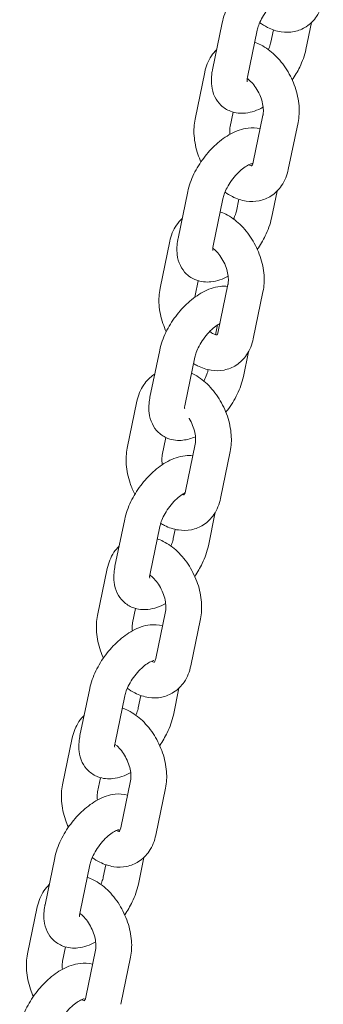
# Model space of a CAD drawing. Units: millimetres. Extents: x 27857 to 52314, y 14311 to 26642.
# Drawn here: x 30015 to 30066, y 22268 to 22434 of the extents above; entities that cross this region are included whole.
import ezdxf

# ---------------------------------------------------------------- set-up
doc = ezdxf.new("R2010")
doc.units = ezdxf.units.MM

# ---------------------------------------------------------------- blocks, each defined once
blk = doc.blocks.new('A$C232235B4')
at = {"color": 0, "linetype": 'Continuous', "lineweight": 0, "extrusion": (-5.55112e-17, 0.816497, 0.57735)}
for p, q in [((2764.44, 12728.01), (2766.07, 12735.9)), ((2781.03, 12735.95), (2780.1, 12731.44)), ((2770.32, 12726.8), (2771.95, 12734.69)), ((2774.65, 12734.72), (2774.22, 12732.65)), ((2761.52, 12719.75), (2763.15, 12727.64)), ((2767.4, 12718.53), (2767.89, 12720.93)), ((2772.91, 12720.4), (2771.28, 12712.51)), ((2778.78, 12719.19), (2777.15, 12711.29)), ((2758.67, 12699.68), (2760.3, 12707.57)), ((2775.26, 12707.64), (2774.32, 12703.11)), ((2764.55, 12698.47), (2766.18, 12706.36)), ((2768.85, 12706.29), (2768.45, 12704.32)), ((2755.65, 12691.34), (2757.28, 12699.23)), ((2761.53, 12690.12), (2762.04, 12692.61)), ((2767.04, 12691.99), (2765.41, 12684.1)), ((2772.91, 12690.78), (2771.28, 12682.89)), ((2765.28, 12685.19), (2764.94, 12683.55)), ((2753.96, 12673.09), (2755.59, 12680.98)), ((2759.84, 12671.88), (2761.47, 12679.77)), ((2770.47, 12680.67), (2769.62, 12676.52)), ((2750.15, 12664.53), (2751.78, 12672.42)), ((2756.03, 12663.32), (2756.64, 12666.29)), ((2761.54, 12665.18), (2759.91, 12657.29)), ((2767.42, 12663.97), (2765.78, 12656.08)), ((2759.41, 12656.78), (2759.41, 12656.76)), ((2764.91, 12653.75), (2763.75, 12648.11)), ((2748.09, 12644.68), (2749.72, 12652.57)), ((2753.97, 12643.47), (2755.6, 12651.36)), ((2758.19, 12650.87), (2757.87, 12649.33)), ((2745.17, 12636.42), (2746.8, 12644.31)), ((2751.05, 12635.2), (2751.54, 12637.6)), ((2756.56, 12637.07), (2754.93, 12629.18)), ((2762.43, 12635.86), (2760.8, 12627.97)), ((2742.22, 12616.27), (2743.85, 12624.17)), ((2758.81, 12624.22), (2757.88, 12619.7)), ((2748.1, 12615.06), (2749.73, 12622.95)), ((2752.43, 12622.99), (2752, 12620.92)), ((2739.3, 12608.01), (2740.93, 12615.9)), ((2745.18, 12606.8), (2745.67, 12609.19)), ((2750.69, 12608.66), (2749.06, 12600.77)), ((2756.56, 12607.45), (2754.93, 12599.56)), ((2736.36, 12587.87), (2737.99, 12595.76)), ((2752.94, 12595.81), (2752.01, 12591.29)), ((2742.23, 12586.65), (2743.86, 12594.54)), ((2746.56, 12594.58), (2746.13, 12592.51)), ((2733.43, 12579.6), (2735.06, 12587.49)), ((2739.31, 12578.39), (2739.8, 12580.78)), ((2744.82, 12580.25), (2743.19, 12572.36)), ((2750.69, 12579.04), (2749.06, 12571.15))]:
    blk.add_line(p, q, dxfattribs=at)
at = {"color": 0, "linetype": 'Continuous', "lineweight": 0}
for points, knots in [([(2766.07, 12735.9), (2766.28, 12736.91), (2766.64, 12737.9), (2767.56, 12739.8), (2768.12, 12740.71), (2769.38, 12742.39), (2770.08, 12743.16), (2771.6, 12744.54), (2772.42, 12745.14), (2774.2, 12746.1), (2775.16, 12746.46), (2776.87, 12746.64), (2777.58, 12746.61), (2778.28, 12746.42)], [3.237268, 3.237268, 3.237268, 3.237268, 3.624725, 3.624725, 3.99974, 3.99974, 4.367111, 4.367111, 4.742745, 4.742745, 5.13011, 5.13011, 5.370897, 5.370897, 5.370897, 5.370897]), ([(2771.95, 12734.69), (2772, 12734.93), (2772.08, 12735.2), (2772.31, 12735.84), (2772.48, 12736.2), (2772.88, 12736.96), (2773.13, 12737.36), (2773.69, 12738.14), (2774, 12738.52), (2774.63, 12739.2), (2774.96, 12739.5), (2775.56, 12739.98), (2775.85, 12740.17), (2776.31, 12740.43), (2776.5, 12740.51), (2776.76, 12740.6), (2776.83, 12740.61), (2776.85, 12740.61), (2776.85, 12740.61), (2776.85, 12740.61)], [3.237268, 3.237268, 3.237268, 3.237268, 3.455062, 3.455062, 3.696095, 3.696095, 3.953789, 3.953789, 4.218273, 4.218273, 4.478622, 4.478622, 4.723401, 4.723401, 4.943109, 4.943109, 5.138029, 5.138029, 5.167766, 5.167766, 5.167766, 5.167766]), ([(2783.02, 12739.7), (2782.82, 12738.75), (2782.47, 12737.82), (2781.45, 12736.31), (2780.85, 12735.71), (2779.54, 12734.87), (2778.85, 12734.59), (2777.42, 12734.3), (2776.68, 12734.29), (2775.15, 12734.52), (2774.37, 12734.78), (2773.2, 12735.38), (2772.77, 12735.64), (2772.36, 12735.93)], [3.27703, 3.27703, 3.27703, 3.27703, 3.618458, 3.618458, 3.893981, 3.893981, 4.131904, 4.131904, 4.375862, 4.375862, 4.660306, 4.660306, 4.835578, 4.835578, 4.835578, 4.835578]), ([(2771.52, 12732.62), (2771.87, 12732.5), (2772.21, 12732.36), (2773.4, 12731.76), (2774.19, 12731.18), (2775.66, 12729.77), (2776.34, 12728.93), (2777.48, 12727.1), (2777.95, 12726.12), (2778.64, 12724.07), (2778.87, 12723.02), (2779.02, 12721.03), (2778.97, 12720.09), (2778.78, 12719.19)], [1.391261, 1.391261, 1.391261, 1.391261, 1.518713, 1.518713, 1.858216, 1.858216, 2.222941, 2.222941, 2.587711, 2.587711, 2.952489, 2.952489, 3.27703, 3.27703, 3.27703, 3.27703]), ([(2774.22, 12732.65), (2774.17, 12732.42), (2774.09, 12732.14), (2773.93, 12731.7), (2773.87, 12731.55), (2773.81, 12731.41)], [0.0956749, 0.0956749, 0.0956749, 0.0956749, 0.3134692, 0.3134692, 0.4131525, 0.4131525, 0.4131525, 0.4131525]), ([(2763.15, 12727.64), (2763.35, 12728.59), (2763.71, 12729.52), (2764.52, 12730.73), (2764.81, 12731.07), (2765.14, 12731.39)], [0.1354377, 0.1354377, 0.1354377, 0.1354377, 0.4768651, 0.4768651, 0.6284259, 0.6284259, 0.6284259, 0.6284259]), ([(2780.1, 12731.44), (2779.89, 12730.44), (2779.53, 12729.44), (2778.71, 12727.74), (2778.29, 12727.02), (2777.81, 12726.33)], [0.0956749, 0.0956749, 0.0956749, 0.0956749, 0.4831322, 0.4831322, 0.7787667, 0.7787667, 0.7787667, 0.7787667]), ([(2772.94, 12721.76), (2772.92, 12721.75), (2772.9, 12721.74), (2771.98, 12721.24), (2771.02, 12720.88), (2769.16, 12720.68), (2768.29, 12720.75), (2766.87, 12721.3), (2766.31, 12721.64), (2765.42, 12722.5), (2765.08, 12722.99), (2764.54, 12724.1), (2764.38, 12724.72), (2764.2, 12726.18), (2764.25, 12727), (2764.42, 12727.88), (2764.43, 12727.95), (2764.44, 12728.01)], [1.592293, 1.592293, 1.592293, 1.592293, 1.601152, 1.601152, 1.988517, 1.988517, 2.280471, 2.280471, 2.480503, 2.480503, 2.671598, 2.671598, 2.898795, 2.898795, 3.212008, 3.212008, 3.237268, 3.237268, 3.237268, 3.237268]), ([(2770.26, 12726.03), (2770.26, 12726.03), (2770.26, 12726.04), (2770.25, 12726.1), (2770.25, 12726.19), (2770.26, 12726.45), (2770.28, 12726.61), (2770.32, 12726.8)], [2.8091057, 2.8091057, 2.8091057, 2.8091057, 2.8809, 2.8809, 3.0687712, 3.0687712, 3.2372676, 3.2372676, 3.2372676, 3.2372676]), ([(2770.28, 12726.56), (2770.34, 12726.51), (2770.41, 12726.46), (2770.71, 12726.21), (2770.96, 12725.98), (2771.44, 12725.41), (2771.68, 12725.08), (2772.12, 12724.35), (2772.32, 12723.95), (2772.64, 12723.14), (2772.76, 12722.73), (2772.93, 12721.95), (2772.97, 12721.59), (2772.98, 12720.95), (2772.96, 12720.67), (2772.91, 12720.43), (2772.91, 12720.42), (2772.91, 12720.4)], [1.691252, 1.691252, 1.691252, 1.691252, 1.760717, 1.760717, 2.000105, 2.000105, 2.250307, 2.250307, 2.507763, 2.507763, 2.765928, 2.765928, 3.017782, 3.017782, 3.258579, 3.258579, 3.27703, 3.27703, 3.27703, 3.27703]), ([(2762.51, 12712.56), (2762.32, 12712.98), (2762.15, 12713.41), (2761.66, 12714.86), (2761.44, 12715.92), (2761.29, 12717.9), (2761.33, 12718.84), (2761.52, 12719.75)], [5.5749388, 5.5749388, 5.5749388, 5.5749388, 5.7293036, 5.7293036, 6.0940815, 6.0940815, 6.418623, 6.418623, 6.418623, 6.418623]), ([(2760.3, 12707.57), (2760.51, 12708.57), (2760.86, 12709.57), (2761.78, 12711.47), (2762.34, 12712.37), (2763.6, 12714.05), (2764.3, 12714.83), (2765.82, 12716.21), (2766.65, 12716.81), (2768.42, 12717.77), (2769.38, 12718.13), (2771.08, 12718.31), (2771.75, 12718.28), (2772.43, 12718.1)], [3.237268, 3.237268, 3.237268, 3.237268, 3.624725, 3.624725, 3.99974, 3.99974, 4.367111, 4.367111, 4.742745, 4.742745, 5.13011, 5.13011, 5.36249, 5.36249, 5.36249, 5.36249]), ([(2767.36, 12717.2), (2767.34, 12717.36), (2767.33, 12717.52), (2767.32, 12717.99), (2767.35, 12718.26), (2767.39, 12718.5), (2767.39, 12718.52), (2767.4, 12718.53)], [6.0431377, 6.0431377, 6.0431377, 6.0431377, 6.1593749, 6.1593749, 6.4001713, 6.4001713, 6.418623, 6.418623, 6.418623, 6.418623]), ([(2771.28, 12712.51), (2771.23, 12712.3), (2771.18, 12712.15), (2771.08, 12711.94), (2771.04, 12711.9), (2771.03, 12711.89), (2771.02, 12711.89), (2771.02, 12711.89)], [3.2770304, 3.2770304, 3.2770304, 3.2770304, 3.5099508, 3.5099508, 3.7637846, 3.7637846, 3.8039273, 3.8039273, 3.8039273, 3.8039273]), ([(2766.18, 12706.36), (2766.22, 12706.59), (2766.3, 12706.87), (2766.54, 12707.51), (2766.7, 12707.87), (2767.11, 12708.63), (2767.35, 12709.03), (2767.91, 12709.81), (2768.22, 12710.19), (2768.86, 12710.87), (2769.18, 12711.17), (2769.79, 12711.65), (2770.07, 12711.84), (2770.54, 12712.1), (2770.73, 12712.18), (2770.98, 12712.26), (2771.06, 12712.27), (2771.08, 12712.28), (2771.08, 12712.28), (2771.08, 12712.28)], [3.237268, 3.237268, 3.237268, 3.237268, 3.455062, 3.455062, 3.696095, 3.696095, 3.953789, 3.953789, 4.218273, 4.218273, 4.478622, 4.478622, 4.723401, 4.723401, 4.943109, 4.943109, 5.138029, 5.138029, 5.167766, 5.167766, 5.167766, 5.167766]), ([(2777.15, 12711.29), (2776.96, 12710.34), (2776.6, 12709.41), (2775.58, 12707.91), (2774.98, 12707.3), (2773.67, 12706.46), (2772.98, 12706.18), (2771.55, 12705.89), (2770.81, 12705.88), (2769.28, 12706.11), (2768.5, 12706.37), (2767.34, 12706.96), (2766.93, 12707.21), (2766.54, 12707.49)], [3.27703, 3.27703, 3.27703, 3.27703, 3.618458, 3.618458, 3.893981, 3.893981, 4.131904, 4.131904, 4.375862, 4.375862, 4.660306, 4.660306, 4.828907, 4.828907, 4.828907, 4.828907]), ([(2771.05, 12711.92), (2771.02, 12711.92), (2770.99, 12711.92), (2770.84, 12711.95), (2770.7, 12711.99), (2770.51, 12712.08)], [4.2819605, 4.2819605, 4.2819605, 4.2819605, 4.4067094, 4.4067094, 4.6443599, 4.6443599, 4.6443599, 4.6443599]), ([(2765.73, 12704.19), (2766.05, 12704.07), (2766.36, 12703.94), (2767.53, 12703.35), (2768.32, 12702.77), (2769.8, 12701.37), (2770.47, 12700.52), (2771.62, 12698.7), (2772.08, 12697.71), (2772.78, 12695.66), (2773, 12694.61), (2773.15, 12692.62), (2773.1, 12691.69), (2772.91, 12690.78)], [1.400198, 1.400198, 1.400198, 1.400198, 1.518713, 1.518713, 1.858216, 1.858216, 2.222941, 2.222941, 2.587711, 2.587711, 2.952489, 2.952489, 3.27703, 3.27703, 3.27703, 3.27703]), ([(2768.45, 12704.32), (2768.4, 12704.08), (2768.32, 12703.81), (2768.14, 12703.33), (2768.07, 12703.15), (2767.99, 12702.97)], [0.0956749, 0.0956749, 0.0956749, 0.0956749, 0.3134692, 0.3134692, 0.438, 0.438, 0.438, 0.438]), ([(2757.28, 12699.23), (2757.48, 12700.18), (2757.84, 12701.12), (2758.68, 12702.35), (2759, 12702.73), (2759.37, 12703.07)], [0.1354377, 0.1354377, 0.1354377, 0.1354377, 0.4768651, 0.4768651, 0.643017, 0.643017, 0.643017, 0.643017]), ([(2774.32, 12703.11), (2774.12, 12702.1), (2773.76, 12701.11), (2772.92, 12699.37), (2772.47, 12698.61), (2771.96, 12697.89)], [0.0956749, 0.0956749, 0.0956749, 0.0956749, 0.4831322, 0.4831322, 0.7948742, 0.7948742, 0.7948742, 0.7948742]), ([(2767.07, 12693.37), (2766.18, 12692.9), (2765.23, 12692.55), (2763.38, 12692.35), (2762.51, 12692.42), (2761.09, 12692.96), (2760.54, 12693.31), (2759.65, 12694.16), (2759.3, 12694.66), (2758.77, 12695.77), (2758.6, 12696.39), (2758.42, 12697.84), (2758.48, 12698.67), (2758.64, 12699.55), (2758.66, 12699.61), (2758.67, 12699.68)], [1.606164, 1.606164, 1.606164, 1.606164, 1.988517, 1.988517, 2.280471, 2.280471, 2.480503, 2.480503, 2.671598, 2.671598, 2.898795, 2.898795, 3.212008, 3.212008, 3.237268, 3.237268, 3.237268, 3.237268]), ([(2764.49, 12697.7), (2764.49, 12697.7), (2764.49, 12697.71), (2764.48, 12697.76), (2764.47, 12697.86), (2764.49, 12698.12), (2764.51, 12698.28), (2764.55, 12698.47)], [2.8091057, 2.8091057, 2.8091057, 2.8091057, 2.8809, 2.8809, 3.0687712, 3.0687712, 3.2372676, 3.2372676, 3.2372676, 3.2372676]), ([(2764.49, 12698.09), (2764.53, 12698.06), (2764.57, 12698.03), (2764.84, 12697.81), (2765.09, 12697.57), (2765.57, 12697), (2765.81, 12696.67), (2766.25, 12695.94), (2766.45, 12695.54), (2766.77, 12694.73), (2766.89, 12694.32), (2767.06, 12693.55), (2767.1, 12693.18), (2767.11, 12692.54), (2767.09, 12692.26), (2767.05, 12692.02), (2767.04, 12692.01), (2767.04, 12691.99)], [1.718546, 1.718546, 1.718546, 1.718546, 1.760717, 1.760717, 2.000105, 2.000105, 2.250307, 2.250307, 2.507763, 2.507763, 2.765928, 2.765928, 3.017782, 3.017782, 3.258579, 3.258579, 3.27703, 3.27703, 3.27703, 3.27703]), ([(2756.68, 12684.06), (2756.48, 12684.51), (2756.29, 12684.97), (2755.79, 12686.45), (2755.57, 12687.51), (2755.42, 12689.5), (2755.46, 12690.43), (2755.65, 12691.34)], [5.5636505, 5.5636505, 5.5636505, 5.5636505, 5.7293036, 5.7293036, 6.0940815, 6.0940815, 6.418623, 6.418623, 6.418623, 6.418623]), ([(2755.59, 12680.98), (2755.8, 12681.99), (2756.16, 12682.98), (2757.08, 12684.88), (2757.64, 12685.79), (2758.9, 12687.47), (2759.6, 12688.24), (2761.12, 12689.62), (2761.94, 12690.22), (2763.71, 12691.18), (2764.67, 12691.54), (2766.13, 12691.7), (2766.55, 12691.7), (2766.97, 12691.66)], [3.237268, 3.237268, 3.237268, 3.237268, 3.624725, 3.624725, 3.99974, 3.99974, 4.367111, 4.367111, 4.742745, 4.742745, 5.13011, 5.13011, 5.276227, 5.276227, 5.276227, 5.276227]), ([(2761.49, 12689.85), (2761.49, 12689.93), (2761.51, 12690.01), (2761.52, 12690.09), (2761.52, 12690.11), (2761.53, 12690.12)], [6.32562764, 6.32562764, 6.32562764, 6.32562764, 6.40017131, 6.40017131, 6.41862303, 6.41862303, 6.41862303, 6.41862303]), ([(2761.47, 12679.77), (2761.52, 12680.01), (2761.6, 12680.29), (2761.83, 12680.92), (2761.99, 12681.28), (2762.4, 12682.04), (2762.65, 12682.44), (2763.2, 12683.22), (2763.51, 12683.6), (2764.15, 12684.28), (2764.48, 12684.58), (2765.08, 12685.06), (2765.36, 12685.25), (2765.63, 12685.4), (2765.66, 12685.42), (2765.68, 12685.43)], [3.237268, 3.237268, 3.237268, 3.237268, 3.455062, 3.455062, 3.696095, 3.696095, 3.953789, 3.953789, 4.218273, 4.218273, 4.478622, 4.478622, 4.723401, 4.723401, 4.748939, 4.748939, 4.748939, 4.748939]), ([(2771.28, 12682.89), (2771.09, 12681.93), (2770.73, 12681), (2769.71, 12679.5), (2769.12, 12678.89), (2767.8, 12678.05), (2767.11, 12677.77), (2765.68, 12677.48), (2764.94, 12677.48), (2763.41, 12677.7), (2762.63, 12677.97), (2761.68, 12678.45), (2761.46, 12678.57), (2761.25, 12678.7)], [3.27703, 3.27703, 3.27703, 3.27703, 3.618458, 3.618458, 3.893981, 3.893981, 4.131904, 4.131904, 4.375862, 4.375862, 4.660306, 4.660306, 4.748313, 4.748313, 4.748313, 4.748313]), ([(2765.18, 12683.51), (2765.16, 12683.51), (2765.12, 12683.51), (2764.96, 12683.54), (2764.8, 12683.59), (2764.41, 12683.79), (2764.2, 12683.92), (2763.98, 12684.1)], [4.2819605, 4.2819605, 4.2819605, 4.2819605, 4.4067094, 4.4067094, 4.6693715, 4.6693715, 4.8931372, 4.8931372, 4.8931372, 4.8931372]), ([(2765.41, 12684.1), (2765.37, 12683.89), (2765.31, 12683.74), (2765.21, 12683.53), (2765.17, 12683.49), (2765.16, 12683.48), (2765.16, 12683.48), (2765.16, 12683.48)], [3.2770304, 3.2770304, 3.2770304, 3.2770304, 3.5099508, 3.5099508, 3.7637846, 3.7637846, 3.8039273, 3.8039273, 3.8039273, 3.8039273]), ([(2763.73, 12677.67), (2763.68, 12677.45), (2763.6, 12677.19), (2763.38, 12676.58), (2763.22, 12676.22), (2763.01, 12675.83), (2762.99, 12675.8), (2762.98, 12675.78)], [0.1142475, 0.1142475, 0.1142475, 0.1142475, 0.3134692, 0.3134692, 0.5545021, 0.5545021, 0.5710903, 0.5710903, 0.5710903, 0.5710903]), ([(2751.78, 12672.42), (2751.98, 12673.38), (2752.34, 12674.31), (2753.36, 12675.81), (2753.95, 12676.41), (2754.69, 12676.89), (2754.72, 12676.91), (2754.75, 12676.93)], [0.1354377, 0.1354377, 0.1354377, 0.1354377, 0.4768651, 0.4768651, 0.7523887, 0.7523887, 0.7647149, 0.7647149, 0.7647149, 0.7647149]), ([(2760.92, 12677.1), (2761, 12677.06), (2761.08, 12677.02), (2762.03, 12676.54), (2762.82, 12675.96), (2764.3, 12674.56), (2764.97, 12673.72), (2766.12, 12671.89), (2766.58, 12670.9), (2767.28, 12668.86), (2767.5, 12667.8), (2767.65, 12665.81), (2767.6, 12664.88), (2767.42, 12663.97)], [1.486726, 1.486726, 1.486726, 1.486726, 1.518713, 1.518713, 1.858216, 1.858216, 2.222941, 2.222941, 2.587711, 2.587711, 2.952489, 2.952489, 3.27703, 3.27703, 3.27703, 3.27703]), ([(2769.62, 12676.52), (2769.41, 12675.52), (2769.05, 12674.53), (2768.13, 12672.63), (2767.57, 12671.72), (2766.85, 12670.76), (2766.77, 12670.65), (2766.69, 12670.54)], [0.0956749, 0.0956749, 0.0956749, 0.0956749, 0.4831322, 0.4831322, 0.8581475, 0.8581475, 0.9062035, 0.9062035, 0.9062035, 0.9062035]), ([(2761.59, 12666.42), (2760.92, 12666.13), (2760.22, 12665.93), (2758.68, 12665.76), (2757.8, 12665.83), (2756.38, 12666.38), (2755.83, 12666.72), (2754.94, 12667.58), (2754.6, 12668.07), (2754.06, 12669.18), (2753.9, 12669.8), (2753.72, 12671.26), (2753.77, 12672.08), (2753.94, 12672.96), (2753.95, 12673.03), (2753.96, 12673.09)], [1.714865, 1.714865, 1.714865, 1.714865, 1.988517, 1.988517, 2.280471, 2.280471, 2.480503, 2.480503, 2.671598, 2.671598, 2.898795, 2.898795, 3.212008, 3.212008, 3.237268, 3.237268, 3.237268, 3.237268]), ([(2759.78, 12671.11), (2759.78, 12671.11), (2759.78, 12671.12), (2759.77, 12671.18), (2759.76, 12671.27), (2759.78, 12671.53), (2759.8, 12671.69), (2759.84, 12671.88)], [2.8091057, 2.8091057, 2.8091057, 2.8091057, 2.8809, 2.8809, 3.0687712, 3.0687712, 3.2372676, 3.2372676, 3.2372676, 3.2372676]), ([(2760.51, 12669.53), (2760.52, 12669.52), (2760.52, 12669.51), (2760.75, 12669.13), (2760.95, 12668.74), (2761.27, 12667.93), (2761.39, 12667.52), (2761.56, 12666.74), (2761.6, 12666.37), (2761.61, 12665.73), (2761.59, 12665.46), (2761.55, 12665.22), (2761.54, 12665.2), (2761.54, 12665.18)], [2.243848, 2.243848, 2.243848, 2.243848, 2.250307, 2.250307, 2.507763, 2.507763, 2.765928, 2.765928, 3.017782, 3.017782, 3.258579, 3.258579, 3.27703, 3.27703, 3.27703, 3.27703]), ([(2751.42, 12656.76), (2751.12, 12657.36), (2750.85, 12657.99), (2750.29, 12659.64), (2750.07, 12660.7), (2749.92, 12662.69), (2749.97, 12663.62), (2750.15, 12664.53)], [5.5023666, 5.5023666, 5.5023666, 5.5023666, 5.7293036, 5.7293036, 6.0940815, 6.0940815, 6.418623, 6.418623, 6.418623, 6.418623]), ([(2749.72, 12652.57), (2749.93, 12653.58), (2750.29, 12654.57), (2751.21, 12656.47), (2751.77, 12657.38), (2753.03, 12659.06), (2753.73, 12659.83), (2755.25, 12661.21), (2756.07, 12661.82), (2757.84, 12662.78), (2758.8, 12663.13), (2760.27, 12663.29), (2760.7, 12663.29), (2761.14, 12663.24)], [3.237268, 3.237268, 3.237268, 3.237268, 3.624725, 3.624725, 3.99974, 3.99974, 4.367111, 4.367111, 4.742745, 4.742745, 5.13011, 5.13011, 5.280536, 5.280536, 5.280536, 5.280536]), ([(2756.03, 12661.73), (2755.99, 12661.99), (2755.97, 12662.23), (2755.95, 12662.77), (2755.98, 12663.05), (2756.02, 12663.28), (2756.03, 12663.3), (2756.03, 12663.32)], [5.9859984, 5.9859984, 5.9859984, 5.9859984, 6.1593749, 6.1593749, 6.4001713, 6.4001713, 6.418623, 6.418623, 6.418623, 6.418623]), ([(2755.6, 12651.36), (2755.65, 12651.6), (2755.73, 12651.88), (2755.96, 12652.51), (2756.12, 12652.87), (2756.53, 12653.64), (2756.78, 12654.04), (2757.33, 12654.81), (2757.65, 12655.19), (2758.28, 12655.87), (2758.61, 12656.17), (2759.21, 12656.65), (2759.49, 12656.84), (2759.77, 12657), (2759.81, 12657.02), (2759.84, 12657.03)], [3.237268, 3.237268, 3.237268, 3.237268, 3.455062, 3.455062, 3.696095, 3.696095, 3.953789, 3.953789, 4.218273, 4.218273, 4.478622, 4.478622, 4.723401, 4.723401, 4.758135, 4.758135, 4.758135, 4.758135]), ([(2759.68, 12656.7), (2759.66, 12656.7), (2759.62, 12656.7), (2759.52, 12656.72), (2759.46, 12656.74), (2759.39, 12656.76)], [4.2819605, 4.2819605, 4.2819605, 4.2819605, 4.4067094, 4.4067094, 4.5268991, 4.5268991, 4.5268991, 4.5268991]), ([(2759.91, 12657.29), (2759.87, 12657.09), (2759.81, 12656.93), (2759.71, 12656.73), (2759.67, 12656.69), (2759.66, 12656.68), (2759.66, 12656.68), (2759.66, 12656.68)], [3.2770304, 3.2770304, 3.2770304, 3.2770304, 3.5099508, 3.5099508, 3.7637846, 3.7637846, 3.8039273, 3.8039273, 3.8039273, 3.8039273]), ([(2765.78, 12656.08), (2765.59, 12655.12), (2765.23, 12654.19), (2764.21, 12652.69), (2763.62, 12652.09), (2762.3, 12651.24), (2761.61, 12650.96), (2760.18, 12650.68), (2759.44, 12650.67), (2757.91, 12650.89), (2757.13, 12651.16), (2756.18, 12651.64), (2755.96, 12651.76), (2755.74, 12651.9)], [3.27703, 3.27703, 3.27703, 3.27703, 3.618458, 3.618458, 3.893981, 3.893981, 4.131904, 4.131904, 4.375862, 4.375862, 4.660306, 4.660306, 4.749146, 4.749146, 4.749146, 4.749146]), ([(2746.8, 12644.31), (2747, 12645.27), (2747.35, 12646.2), (2748.17, 12647.4), (2748.46, 12647.75), (2748.79, 12648.06)], [0.1354377, 0.1354377, 0.1354377, 0.1354377, 0.4768651, 0.4768651, 0.6284259, 0.6284259, 0.6284259, 0.6284259]), ([(2755.17, 12649.29), (2755.52, 12649.17), (2755.85, 12649.03), (2757.04, 12648.43), (2757.84, 12647.85), (2759.31, 12646.45), (2759.99, 12645.61), (2761.13, 12643.78), (2761.6, 12642.79), (2762.29, 12640.74), (2762.52, 12639.69), (2762.66, 12637.7), (2762.62, 12636.77), (2762.43, 12635.86)], [1.391261, 1.391261, 1.391261, 1.391261, 1.518713, 1.518713, 1.858216, 1.858216, 2.222941, 2.222941, 2.587711, 2.587711, 2.952489, 2.952489, 3.27703, 3.27703, 3.27703, 3.27703]), ([(2757.87, 12649.33), (2757.82, 12649.09), (2757.74, 12648.81), (2757.58, 12648.37), (2757.52, 12648.23), (2757.46, 12648.08)], [0.0956749, 0.0956749, 0.0956749, 0.0956749, 0.3134692, 0.3134692, 0.4131525, 0.4131525, 0.4131525, 0.4131525]), ([(2763.75, 12648.11), (2763.54, 12647.11), (2763.18, 12646.12), (2762.36, 12644.41), (2761.94, 12643.69), (2761.46, 12643.01)], [0.0956749, 0.0956749, 0.0956749, 0.0956749, 0.4831322, 0.4831322, 0.7787667, 0.7787667, 0.7787667, 0.7787667]), ([(2756.59, 12638.43), (2756.57, 12638.42), (2756.55, 12638.41), (2755.63, 12637.91), (2754.67, 12637.55), (2752.81, 12637.35), (2751.94, 12637.42), (2750.51, 12637.97), (2749.96, 12638.31), (2749.07, 12639.17), (2748.73, 12639.66), (2748.19, 12640.77), (2748.03, 12641.4), (2747.85, 12642.85), (2747.9, 12643.67), (2748.07, 12644.55), (2748.08, 12644.62), (2748.09, 12644.68)], [1.592293, 1.592293, 1.592293, 1.592293, 1.601152, 1.601152, 1.988517, 1.988517, 2.280471, 2.280471, 2.480503, 2.480503, 2.671598, 2.671598, 2.898795, 2.898795, 3.212008, 3.212008, 3.237268, 3.237268, 3.237268, 3.237268]), ([(2753.91, 12642.7), (2753.91, 12642.7), (2753.91, 12642.71), (2753.9, 12642.77), (2753.89, 12642.86), (2753.91, 12643.13), (2753.93, 12643.28), (2753.97, 12643.47)], [2.8091057, 2.8091057, 2.8091057, 2.8091057, 2.8809, 2.8809, 3.0687712, 3.0687712, 3.2372676, 3.2372676, 3.2372676, 3.2372676]), ([(2753.93, 12643.23), (2753.99, 12643.18), (2754.06, 12643.13), (2754.36, 12642.89), (2754.61, 12642.65), (2755.09, 12642.08), (2755.33, 12641.75), (2755.77, 12641.02), (2755.97, 12640.62), (2756.29, 12639.82), (2756.41, 12639.4), (2756.57, 12638.63), (2756.62, 12638.26), (2756.63, 12637.62), (2756.61, 12637.34), (2756.56, 12637.11), (2756.56, 12637.09), (2756.56, 12637.07)], [1.691252, 1.691252, 1.691252, 1.691252, 1.760717, 1.760717, 2.000105, 2.000105, 2.250307, 2.250307, 2.507763, 2.507763, 2.765928, 2.765928, 3.017782, 3.017782, 3.258579, 3.258579, 3.27703, 3.27703, 3.27703, 3.27703]), ([(2746.14, 12629.27), (2745.96, 12629.68), (2745.8, 12630.09), (2745.31, 12631.53), (2745.08, 12632.59), (2744.94, 12634.58), (2744.98, 12635.51), (2745.17, 12636.42)], [5.5794026, 5.5794026, 5.5794026, 5.5794026, 5.7293036, 5.7293036, 6.0940815, 6.0940815, 6.418623, 6.418623, 6.418623, 6.418623]), ([(2743.85, 12624.17), (2744.06, 12625.17), (2744.42, 12626.16), (2745.34, 12628.06), (2745.9, 12628.97), (2747.16, 12630.65), (2747.86, 12631.42), (2749.38, 12632.8), (2750.2, 12633.41), (2751.98, 12634.37), (2752.93, 12634.73), (2754.65, 12634.91), (2755.36, 12634.88), (2756.06, 12634.68)], [3.237268, 3.237268, 3.237268, 3.237268, 3.624725, 3.624725, 3.99974, 3.99974, 4.367111, 4.367111, 4.742745, 4.742745, 5.13011, 5.13011, 5.370897, 5.370897, 5.370897, 5.370897]), ([(2751.01, 12633.85), (2750.99, 12634.02), (2750.98, 12634.19), (2750.97, 12634.66), (2750.99, 12634.93), (2751.04, 12635.17), (2751.04, 12635.19), (2751.05, 12635.2)], [6.0376965, 6.0376965, 6.0376965, 6.0376965, 6.1593749, 6.1593749, 6.4001713, 6.4001713, 6.418623, 6.418623, 6.418623, 6.418623]), ([(2749.73, 12622.95), (2749.78, 12623.19), (2749.86, 12623.47), (2750.09, 12624.1), (2750.25, 12624.47), (2750.66, 12625.23), (2750.91, 12625.63), (2751.47, 12626.41), (2751.78, 12626.78), (2752.41, 12627.46), (2752.74, 12627.76), (2753.34, 12628.24), (2753.63, 12628.43), (2754.09, 12628.69), (2754.28, 12628.77), (2754.54, 12628.86), (2754.61, 12628.87), (2754.63, 12628.87), (2754.63, 12628.87), (2754.63, 12628.87)], [3.237268, 3.237268, 3.237268, 3.237268, 3.455062, 3.455062, 3.696095, 3.696095, 3.953789, 3.953789, 4.218273, 4.218273, 4.478622, 4.478622, 4.723401, 4.723401, 4.943109, 4.943109, 5.138029, 5.138029, 5.167766, 5.167766, 5.167766, 5.167766]), ([(2754.7, 12628.59), (2754.67, 12628.59), (2754.64, 12628.59), (2754.5, 12628.62), (2754.36, 12628.66), (2754.2, 12628.73)], [4.2819605, 4.2819605, 4.2819605, 4.2819605, 4.4067094, 4.4067094, 4.6287502, 4.6287502, 4.6287502, 4.6287502]), ([(2754.93, 12629.18), (2754.88, 12628.97), (2754.83, 12628.82), (2754.72, 12628.61), (2754.68, 12628.57), (2754.67, 12628.56), (2754.67, 12628.56), (2754.67, 12628.56)], [3.2770304, 3.2770304, 3.2770304, 3.2770304, 3.5099508, 3.5099508, 3.7637846, 3.7637846, 3.8039273, 3.8039273, 3.8039273, 3.8039273]), ([(2760.8, 12627.97), (2760.6, 12627.01), (2760.25, 12626.08), (2759.23, 12624.58), (2758.63, 12623.98), (2757.32, 12623.13), (2756.63, 12622.85), (2755.2, 12622.56), (2754.46, 12622.56), (2752.93, 12622.78), (2752.15, 12623.05), (2750.97, 12623.64), (2750.55, 12623.9), (2750.14, 12624.2)], [3.27703, 3.27703, 3.27703, 3.27703, 3.618458, 3.618458, 3.893981, 3.893981, 4.131904, 4.131904, 4.375862, 4.375862, 4.660306, 4.660306, 4.835578, 4.835578, 4.835578, 4.835578]), ([(2749.3, 12620.88), (2749.65, 12620.76), (2749.98, 12620.62), (2751.18, 12620.02), (2751.97, 12619.44), (2753.44, 12618.04), (2754.12, 12617.2), (2755.26, 12615.37), (2755.73, 12614.38), (2756.42, 12612.34), (2756.65, 12611.28), (2756.8, 12609.29), (2756.75, 12608.36), (2756.56, 12607.45)], [1.391261, 1.391261, 1.391261, 1.391261, 1.518713, 1.518713, 1.858216, 1.858216, 2.222941, 2.222941, 2.587711, 2.587711, 2.952489, 2.952489, 3.27703, 3.27703, 3.27703, 3.27703]), ([(2752, 12620.92), (2751.95, 12620.68), (2751.87, 12620.4), (2751.71, 12619.96), (2751.65, 12619.82), (2751.59, 12619.67)], [0.0956749, 0.0956749, 0.0956749, 0.0956749, 0.3134692, 0.3134692, 0.4131525, 0.4131525, 0.4131525, 0.4131525]), ([(2740.93, 12615.9), (2741.13, 12616.86), (2741.49, 12617.79), (2742.3, 12618.99), (2742.59, 12619.34), (2742.92, 12619.65)], [0.1354377, 0.1354377, 0.1354377, 0.1354377, 0.4768651, 0.4768651, 0.6284259, 0.6284259, 0.6284259, 0.6284259]), ([(2757.88, 12619.7), (2757.67, 12618.7), (2757.31, 12617.71), (2756.49, 12616.01), (2756.07, 12615.29), (2755.59, 12614.6)], [0.0956749, 0.0956749, 0.0956749, 0.0956749, 0.4831322, 0.4831322, 0.7787667, 0.7787667, 0.7787667, 0.7787667]), ([(2750.72, 12610.02), (2750.7, 12610.01), (2750.68, 12610), (2749.76, 12609.5), (2748.8, 12609.14), (2746.94, 12608.95), (2746.07, 12609.01), (2744.65, 12609.56), (2744.09, 12609.91), (2743.2, 12610.76), (2742.86, 12611.25), (2742.32, 12612.36), (2742.16, 12612.99), (2741.98, 12614.44), (2742.03, 12615.26), (2742.2, 12616.14), (2742.21, 12616.21), (2742.22, 12616.27)], [1.592293, 1.592293, 1.592293, 1.592293, 1.601152, 1.601152, 1.988517, 1.988517, 2.280471, 2.280471, 2.480503, 2.480503, 2.671598, 2.671598, 2.898795, 2.898795, 3.212008, 3.212008, 3.237268, 3.237268, 3.237268, 3.237268]), ([(2748.04, 12614.29), (2748.04, 12614.29), (2748.04, 12614.3), (2748.03, 12614.36), (2748.03, 12614.45), (2748.04, 12614.72), (2748.06, 12614.88), (2748.1, 12615.06)], [2.8091057, 2.8091057, 2.8091057, 2.8091057, 2.8809, 2.8809, 3.0687712, 3.0687712, 3.2372676, 3.2372676, 3.2372676, 3.2372676]), ([(2748.06, 12614.82), (2748.12, 12614.77), (2748.19, 12614.72), (2748.49, 12614.48), (2748.74, 12614.24), (2749.22, 12613.67), (2749.46, 12613.34), (2749.9, 12612.61), (2750.1, 12612.22), (2750.42, 12611.41), (2750.54, 12611), (2750.71, 12610.22), (2750.75, 12609.85), (2750.76, 12609.21), (2750.74, 12608.93), (2750.69, 12608.7), (2750.69, 12608.68), (2750.69, 12608.66)], [1.691252, 1.691252, 1.691252, 1.691252, 1.760717, 1.760717, 2.000105, 2.000105, 2.250307, 2.250307, 2.507763, 2.507763, 2.765928, 2.765928, 3.017782, 3.017782, 3.258579, 3.258579, 3.27703, 3.27703, 3.27703, 3.27703]), ([(2740.27, 12600.86), (2740.09, 12601.27), (2739.93, 12601.68), (2739.44, 12603.12), (2739.22, 12604.18), (2739.07, 12606.17), (2739.11, 12607.1), (2739.3, 12608.01)], [5.5794026, 5.5794026, 5.5794026, 5.5794026, 5.7293036, 5.7293036, 6.0940815, 6.0940815, 6.418623, 6.418623, 6.418623, 6.418623]), ([(2745.14, 12605.44), (2745.12, 12605.61), (2745.11, 12605.78), (2745.1, 12606.25), (2745.12, 12606.53), (2745.17, 12606.76), (2745.17, 12606.78), (2745.18, 12606.8)], [6.0376965, 6.0376965, 6.0376965, 6.0376965, 6.1593749, 6.1593749, 6.4001713, 6.4001713, 6.418623, 6.418623, 6.418623, 6.418623]), ([(2737.99, 12595.76), (2738.19, 12596.76), (2738.55, 12597.75), (2739.47, 12599.65), (2740.03, 12600.56), (2741.29, 12602.24), (2741.99, 12603.01), (2743.51, 12604.39), (2744.33, 12605), (2746.11, 12605.96), (2747.07, 12606.32), (2748.78, 12606.5), (2749.49, 12606.47), (2750.19, 12606.27)], [3.237268, 3.237268, 3.237268, 3.237268, 3.624725, 3.624725, 3.99974, 3.99974, 4.367111, 4.367111, 4.742745, 4.742745, 5.13011, 5.13011, 5.370897, 5.370897, 5.370897, 5.370897]), ([(2743.86, 12594.54), (2743.91, 12594.78), (2743.99, 12595.06), (2744.22, 12595.7), (2744.39, 12596.06), (2744.79, 12596.82), (2745.04, 12597.22), (2745.6, 12598), (2745.91, 12598.38), (2746.54, 12599.05), (2746.87, 12599.35), (2747.47, 12599.84), (2747.76, 12600.02), (2748.22, 12600.28), (2748.41, 12600.37), (2748.67, 12600.45), (2748.74, 12600.46), (2748.76, 12600.46), (2748.77, 12600.46), (2748.77, 12600.46)], [3.237268, 3.237268, 3.237268, 3.237268, 3.455062, 3.455062, 3.696095, 3.696095, 3.953789, 3.953789, 4.218273, 4.218273, 4.478622, 4.478622, 4.723401, 4.723401, 4.943109, 4.943109, 5.138029, 5.138029, 5.167766, 5.167766, 5.167766, 5.167766]), ([(2748.83, 12600.18), (2748.8, 12600.18), (2748.77, 12600.18), (2748.63, 12600.21), (2748.49, 12600.25), (2748.33, 12600.33)], [4.2819605, 4.2819605, 4.2819605, 4.2819605, 4.4067094, 4.4067094, 4.6287502, 4.6287502, 4.6287502, 4.6287502]), ([(2749.06, 12600.77), (2749.01, 12600.57), (2748.96, 12600.41), (2748.86, 12600.21), (2748.81, 12600.16), (2748.8, 12600.15), (2748.8, 12600.15), (2748.8, 12600.15)], [3.2770304, 3.2770304, 3.2770304, 3.2770304, 3.5099508, 3.5099508, 3.7637846, 3.7637846, 3.8039273, 3.8039273, 3.8039273, 3.8039273]), ([(2754.93, 12599.56), (2754.74, 12598.6), (2754.38, 12597.67), (2753.36, 12596.17), (2752.76, 12595.57), (2751.45, 12594.72), (2750.76, 12594.44), (2749.33, 12594.15), (2748.59, 12594.15), (2747.06, 12594.37), (2746.28, 12594.64), (2745.11, 12595.23), (2744.68, 12595.49), (2744.27, 12595.79)], [3.27703, 3.27703, 3.27703, 3.27703, 3.618458, 3.618458, 3.893981, 3.893981, 4.131904, 4.131904, 4.375862, 4.375862, 4.660306, 4.660306, 4.835578, 4.835578, 4.835578, 4.835578]), ([(2743.43, 12592.47), (2743.78, 12592.35), (2744.12, 12592.21), (2745.31, 12591.61), (2746.1, 12591.03), (2747.58, 12589.63), (2748.25, 12588.79), (2749.4, 12586.96), (2749.86, 12585.97), (2750.56, 12583.93), (2750.78, 12582.87), (2750.93, 12580.88), (2750.88, 12579.95), (2750.69, 12579.04)], [1.391261, 1.391261, 1.391261, 1.391261, 1.518713, 1.518713, 1.858216, 1.858216, 2.222941, 2.222941, 2.587711, 2.587711, 2.952489, 2.952489, 3.27703, 3.27703, 3.27703, 3.27703]), ([(2746.13, 12592.51), (2746.08, 12592.27), (2746, 12591.99), (2745.84, 12591.55), (2745.79, 12591.41), (2745.72, 12591.26)], [0.0956749, 0.0956749, 0.0956749, 0.0956749, 0.3134692, 0.3134692, 0.4131525, 0.4131525, 0.4131525, 0.4131525]), ([(2735.06, 12587.49), (2735.26, 12588.45), (2735.62, 12589.38), (2736.43, 12590.58), (2736.72, 12590.93), (2737.05, 12591.24)], [0.1354377, 0.1354377, 0.1354377, 0.1354377, 0.4768651, 0.4768651, 0.6284259, 0.6284259, 0.6284259, 0.6284259]), ([(2752.01, 12591.29), (2751.8, 12590.29), (2751.45, 12589.3), (2750.62, 12587.6), (2750.2, 12586.88), (2749.72, 12586.19)], [0.0956749, 0.0956749, 0.0956749, 0.0956749, 0.4831322, 0.4831322, 0.7787667, 0.7787667, 0.7787667, 0.7787667]), ([(2744.85, 12581.61), (2744.83, 12581.6), (2744.81, 12581.59), (2743.89, 12581.09), (2742.93, 12580.73), (2741.07, 12580.54), (2740.2, 12580.6), (2738.78, 12581.15), (2738.22, 12581.5), (2737.33, 12582.35), (2736.99, 12582.84), (2736.45, 12583.95), (2736.29, 12584.58), (2736.11, 12586.03), (2736.17, 12586.86), (2736.33, 12587.73), (2736.34, 12587.8), (2736.36, 12587.87)], [1.592293, 1.592293, 1.592293, 1.592293, 1.601152, 1.601152, 1.988517, 1.988517, 2.280471, 2.280471, 2.480503, 2.480503, 2.671598, 2.671598, 2.898795, 2.898795, 3.212008, 3.212008, 3.237268, 3.237268, 3.237268, 3.237268]), ([(2742.17, 12585.89), (2742.17, 12585.89), (2742.17, 12585.89), (2742.16, 12585.95), (2742.16, 12586.05), (2742.17, 12586.31), (2742.19, 12586.47), (2742.23, 12586.65)], [2.8091057, 2.8091057, 2.8091057, 2.8091057, 2.8809, 2.8809, 3.0687712, 3.0687712, 3.2372676, 3.2372676, 3.2372676, 3.2372676]), ([(2742.19, 12586.41), (2742.25, 12586.37), (2742.32, 12586.31), (2742.62, 12586.07), (2742.87, 12585.83), (2743.35, 12585.26), (2743.59, 12584.93), (2744.03, 12584.2), (2744.23, 12583.81), (2744.55, 12583), (2744.67, 12582.59), (2744.84, 12581.81), (2744.88, 12581.44), (2744.89, 12580.8), (2744.87, 12580.53), (2744.82, 12580.29), (2744.82, 12580.27), (2744.82, 12580.25)], [1.691252, 1.691252, 1.691252, 1.691252, 1.760717, 1.760717, 2.000105, 2.000105, 2.250307, 2.250307, 2.507763, 2.507763, 2.765928, 2.765928, 3.017782, 3.017782, 3.258579, 3.258579, 3.27703, 3.27703, 3.27703, 3.27703]), ([(2734.4, 12572.45), (2734.22, 12572.86), (2734.06, 12573.27), (2733.57, 12574.72), (2733.35, 12575.77), (2733.2, 12577.76), (2733.24, 12578.69), (2733.43, 12579.6)], [5.5794026, 5.5794026, 5.5794026, 5.5794026, 5.7293036, 5.7293036, 6.0940815, 6.0940815, 6.418623, 6.418623, 6.418623, 6.418623]), ([(2732.12, 12567.35), (2732.32, 12568.35), (2732.68, 12569.34), (2733.6, 12571.24), (2734.16, 12572.15), (2735.42, 12573.83), (2736.12, 12574.61), (2737.64, 12575.99), (2738.46, 12576.59), (2740.24, 12577.55), (2741.2, 12577.91), (2742.92, 12578.09), (2743.62, 12578.06), (2744.32, 12577.86)], [3.237268, 3.237268, 3.237268, 3.237268, 3.624725, 3.624725, 3.99974, 3.99974, 4.367111, 4.367111, 4.742745, 4.742745, 5.13011, 5.13011, 5.370897, 5.370897, 5.370897, 5.370897]), ([(2739.27, 12577.03), (2739.25, 12577.2), (2739.24, 12577.37), (2739.23, 12577.84), (2739.26, 12578.12), (2739.3, 12578.35), (2739.3, 12578.37), (2739.31, 12578.39)], [6.0376965, 6.0376965, 6.0376965, 6.0376965, 6.1593749, 6.1593749, 6.4001713, 6.4001713, 6.418623, 6.418623, 6.418623, 6.418623]), ([(2737.99, 12566.13), (2738.04, 12566.37), (2738.12, 12566.65), (2738.35, 12567.29), (2738.52, 12567.65), (2738.92, 12568.41), (2739.17, 12568.81), (2739.73, 12569.59), (2740.04, 12569.97), (2740.67, 12570.64), (2741, 12570.94), (2741.61, 12571.43), (2741.89, 12571.62), (2742.35, 12571.88), (2742.54, 12571.96), (2742.8, 12572.04), (2742.87, 12572.05), (2742.9, 12572.05), (2742.9, 12572.05), (2742.9, 12572.05)], [3.237268, 3.237268, 3.237268, 3.237268, 3.455062, 3.455062, 3.696095, 3.696095, 3.953789, 3.953789, 4.218273, 4.218273, 4.478622, 4.478622, 4.723401, 4.723401, 4.943109, 4.943109, 5.138029, 5.138029, 5.167766, 5.167766, 5.167766, 5.167766]), ([(2742.96, 12571.77), (2742.94, 12571.77), (2742.9, 12571.78), (2742.76, 12571.8), (2742.63, 12571.84), (2742.46, 12571.92)], [4.2819605, 4.2819605, 4.2819605, 4.2819605, 4.4067094, 4.4067094, 4.6287502, 4.6287502, 4.6287502, 4.6287502]), ([(2743.19, 12572.36), (2743.15, 12572.16), (2743.09, 12572), (2742.99, 12571.8), (2742.95, 12571.76), (2742.94, 12571.75), (2742.94, 12571.75), (2742.94, 12571.75)], [3.2770304, 3.2770304, 3.2770304, 3.2770304, 3.5099508, 3.5099508, 3.7637846, 3.7637846, 3.8039273, 3.8039273, 3.8039273, 3.8039273])]:
    blk.add_open_spline(points, degree=3, knots=knots, dxfattribs=at)

msp = doc.modelspace()

# ---------------------------------------------------------------- block references
msp.add_blockref('A$C232235B4', (27283.04, 9697.18))

doc.saveas('drawing.dxf')
